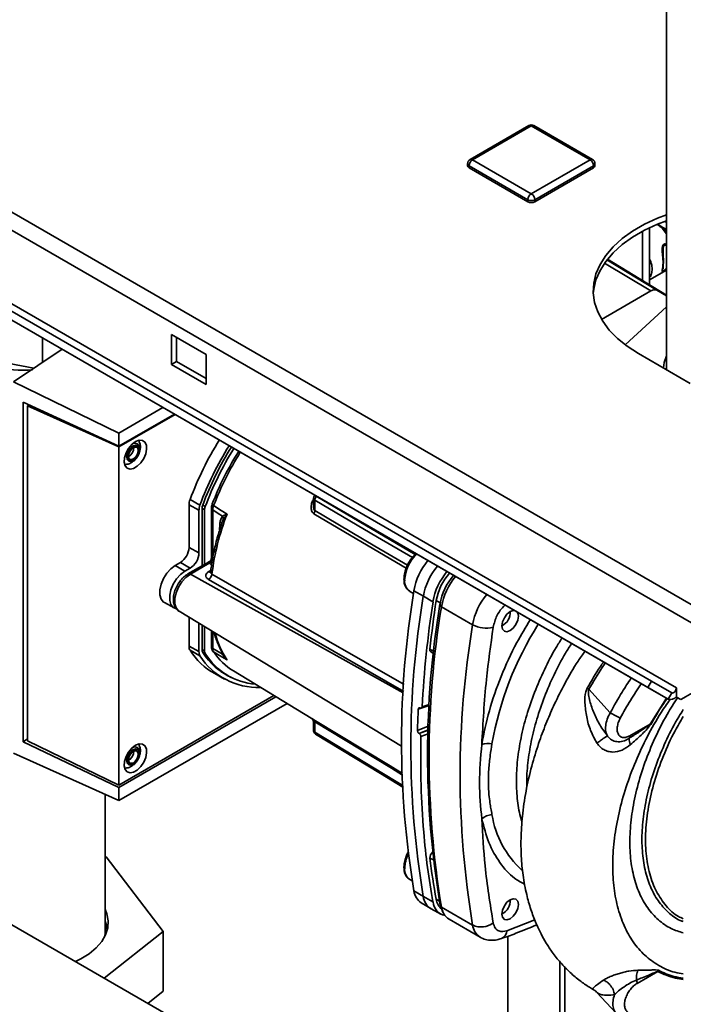
# Paper-space layout 'Blatt3' of a CAD drawing. Units: millimetres. Extents: x 0 to 4200, y 0 to 2970.
# Drawn here: x 3605 to 3740, y 1216 to 1417 of the extents above; entities that cross this region are included whole.
import ezdxf

# ---------------------------------------------------------------- set-up
doc = ezdxf.new("R2010")
doc.units = ezdxf.units.MM

psp = doc.layouts.new('Blatt3')

# ---------------------------------------------------------------- linework, layer by layer
at = {"color": 7, "linetype": 'Continuous', "lineweight": 35, "ltscale": 10}
for p, q in [((3371.06, 1511.81), (3756.72, 1289.18)), ((3369.94, 1508.71), (3754.59, 1286.65)), ((3737.04, 1449.23), (3737.04, 1345.61)), ((3733.98, 1281.95), (3528.92, 1400.33)), ((3733.23, 1280.65), (3528.17, 1399.03)), ((3739.04, 1280.6), (3533.98, 1398.98)), ((3737.33, 1278.29), (3532.27, 1396.67)), ((3708.88, 1395.51), (3696.86, 1388.57)), ((3709.38, 1395.46), (3697.36, 1388.52)), ((3721.4, 1388.52), (3709.38, 1395.46)), ((3721.9, 1388.57), (3709.88, 1395.51)), ((3697.36, 1388.52), (3709.38, 1381.58)), ((3709.38, 1381.58), (3721.4, 1388.52)), ((3696.36, 1387.7), (3696.36, 1387.29)), ((3708.67, 1380.35), (3696.65, 1387.29)), ((3696.65, 1387.29), (3696.65, 1386.88)), ((3708.67, 1379.94), (3696.65, 1386.88)), ((3722.11, 1387.29), (3710.09, 1380.35)), ((3722.11, 1386.88), (3710.09, 1379.94)), ((3722.11, 1387.29), (3722.11, 1386.88)), ((3722.4, 1387.29), (3722.4, 1387.7)), ((3708.67, 1380.35), (3708.67, 1379.94)), ((3710.09, 1380.35), (3710.09, 1379.94)), ((3733.56, 1362.97), (3733.56, 1374.63)), ((3736.29, 1374.68), (3735.3, 1375.31)), ((3736.86, 1374.16), (3736.15, 1374.56)), ((3736.55, 1374.52), (3736.27, 1374.68)), ((3736.56, 1374.53), (3736.29, 1374.68)), ((3732.09, 1373.89), (3732.09, 1363.86)), ((3724.94, 1368.2), (3737.04, 1360.86)), ((3733.56, 1363.98), (3737.04, 1365.99)), ((3723.74, 1355.9), (3733.85, 1361.73)), ((3735.03, 1361.85), (3737.04, 1360.69)), ((3737.04, 1358.45), (3728.56, 1350.72)), ((3609.43, 1347.07), (3609.43, 1352.12)), ((3642.88, 1348.74), (3635.81, 1352.82)), ((3635.81, 1352.82), (3635.81, 1346.69)), ((3636.87, 1347.31), (3636.87, 1352.21)), ((3590.78, 1349.11), (3607.69, 1345.91)), ((3603.54, 1343.14), (3613.48, 1349.78)), ((3642.88, 1342.61), (3642.88, 1348.74)), ((3731.27, 1348.94), (3741.87, 1342.82)), ((3635.81, 1346.69), (3636.87, 1347.31)), ((3635.81, 1346.69), (3642.88, 1342.61)), ((3642.88, 1343.84), (3636.87, 1347.31)), ((3736.89, 1345.69), (3737.04, 1346.03)), ((3603.54, 1343.14), (3625.06, 1332.68)), ((3605.48, 1269.59), (3605.48, 1338.96)), ((3605.48, 1338.96), (3625.06, 1329.99)), ((3606.41, 1338.21), (3606.73, 1338.39)), ((3625.06, 1329.83), (3606.41, 1338.21)), ((3606.41, 1338.21), (3606.41, 1269.81)), ((3606.68, 1338.41), (3606.68, 1338.36)), ((3606.69, 1338.37), (3606.69, 1338.41)), ((3625.06, 1332.68), (3634.08, 1337.89)), ((3625.06, 1329.99), (3636.41, 1336.54)), ((3636.55, 1336.46), (3625.06, 1329.83)), ((3625.06, 1329.99), (3625.06, 1332.68)), ((3625.06, 1260.75), (3625.06, 1329.83)), ((3627.11, 1327.91), (3627.04, 1327.87)), ((3639.41, 1309.29), (3639.41, 1318.01)), ((3641.43, 1316.89), (3639.41, 1318.01)), ((3639.63, 1319.11), (3641.64, 1317.97)), ((3664.85, 1319.34), (3664.85, 1317.73)), ((3665.13, 1316.84), (3665.13, 1318.93)), ((3641.43, 1316.89), (3641.43, 1308.17)), ((3642.06, 1317.26), (3642.06, 1305.54)), ((3642.59, 1316.99), (3642.59, 1305.84)), ((3643.97, 1317.35), (3643.97, 1307.19)), ((3644.24, 1307.3), (3644.24, 1316.95)), ((3647.12, 1316.02), (3646.41, 1315.02)), ((3639.41, 1309.29), (3641.43, 1308.17)), ((3637.64, 1306.23), (3636.58, 1305.62)), ((3637.64, 1306.23), (3639.62, 1305.04)), ((3643.5, 1306.37), (3639.19, 1303.88)), ((3639.68, 1303.84), (3643.55, 1306.07)), ((3638.56, 1304.43), (3636.58, 1305.62)), ((3638.56, 1304.43), (3639.62, 1305.04)), ((3684.53, 1300.33), (3685.31, 1299.88)), ((3687.31, 1299.32), (3685.39, 1300.46)), ((3634.36, 1298.03), (3636.37, 1296.93)), ((3689.28, 1298.21), (3687.31, 1299.32)), ((3691.02, 1297.18), (3690.71, 1297.73)), ((3637.4, 1296.26), (3682.86, 1268.7)), ((3691.02, 1297.18), (3697.38, 1293.51)), ((3705.06, 1295.89), (3705.06, 1296.2)), ((3639.41, 1289.13), (3639.41, 1295.03)), ((3641.43, 1293.81), (3641.43, 1288.01)), ((3642.06, 1293.43), (3642.06, 1288.38)), ((3642.59, 1293.11), (3642.59, 1288.11)), ((3643.97, 1292.27), (3643.97, 1289.04)), ((3703.37, 1293.28), (3703.64, 1293.44)), ((3639.41, 1289.13), (3641.43, 1288.01)), ((3641.64, 1287.18), (3639.63, 1288.28)), ((3688.86, 1287.94), (3689.4, 1287.64)), ((3646.41, 1287.45), (3647.12, 1286.39)), ((3754.59, 1286.65), (3739.96, 1278.2)), ((3645.92, 1283.94), (3647.39, 1283.09)), ((3648.48, 1284.07), (3664.38, 1274.43)), ((3644.66, 1283.51), (3646.66, 1282.41)), ((3733.23, 1280.65), (3733.98, 1281.95)), ((3738.08, 1279.59), (3733.98, 1281.95)), ((3725.52, 1275.52), (3721.17, 1280.34)), ((3737.33, 1278.29), (3733.23, 1280.65)), ((3738.08, 1279.59), (3737.33, 1278.29)), ((3739.04, 1278.84), (3739.04, 1280.6)), ((3625.06, 1260.75), (3656.76, 1279.05)), ((3657.17, 1278.8), (3625.06, 1260.26)), ((3739.04, 1278.73), (3739.04, 1278.84)), ((3739.04, 1278.73), (3739.96, 1278.2)), ((3739.96, 1278.2), (3741.02, 1278.81)), ((3659.45, 1277.42), (3625.06, 1257.56)), ((3686.64, 1276.51), (3686.68, 1276.49)), ((3686.88, 1276.46), (3688.52, 1276.97)), ((3664.85, 1273.57), (3664.85, 1271.96)), ((3665.13, 1273.65), (3665.13, 1271.56)), ((3729.51, 1270.81), (3733.67, 1273.21)), ((3625.06, 1260.26), (3605.48, 1269.59)), ((3606.41, 1269.81), (3625.06, 1260.75)), ((3686.48, 1271.26), (3686.44, 1271.29)), ((3603.54, 1267.23), (3625.06, 1257.56)), ((3627.11, 1265.85), (3627.04, 1265.81)), ((3725.89, 1161.36), (3552.19, 1261.63)), ((3625.06, 1257.56), (3625.06, 1260.26)), ((3622.25, 1230.52), (3622.25, 1258.82)), ((3622.44, 1246.09), (3622.25, 1246.1)), ((3634.1, 1230.85), (3622.44, 1246.09)), ((3684.53, 1241.44), (3685.03, 1241.15)), ((3685.39, 1239.11), (3687.31, 1237.96)), ((3687.31, 1237.96), (3689.28, 1236.87)), ((3686.89, 1236.67), (3688.81, 1235.51)), ((3688.91, 1235.45), (3690.88, 1234.37)), ((3690.71, 1236.55), (3691.02, 1235.82)), ((3690.96, 1235.68), (3691.29, 1234.88)), ((3697.38, 1232.15), (3691.02, 1235.82)), ((3705.06, 1237), (3705.06, 1237.31)), ((3692.57, 1233.33), (3698.94, 1229.66)), ((3703.37, 1234.39), (3703.64, 1234.55)), ((3622.03, 1221.32), (3634.1, 1230.85)), ((3622.21, 1229.83), (3622.25, 1230.52)), ((3634.1, 1230.85), (3634.1, 1218.6)), ((3704.57, 1173.67), (3704.57, 1229.84)), ((3715.18, 1224.69), (3715.18, 1167.54)), ((3716.24, 1223.57), (3716.24, 1166.93)), ((3731.02, 1220.23), (3735.24, 1222.67)), ((3634.1, 1218.6), (3630.99, 1216.14)), ((3722.71, 1218.44), (3722.77, 1218.4)), ((3722.76, 1218.39), (3726.64, 1214.22))]:
    psp.add_line(p, q, dxfattribs=at)
at = {"color": 1, "linetype": 'Continuous', "lineweight": 35, "ltscale": 10}
for p, q in [((3737.04, 1373.41), (3736.15, 1374.56)), ((3736.86, 1374.36), (3736.56, 1374.53)), ((3737.04, 1374.3), (3736.86, 1374.36)), ((3737.04, 1373.88), (3736.86, 1374.16)), ((3737.04, 1374.1), (3736.86, 1374.16)), ((3733.85, 1361.73), (3724.35, 1367.41)), ((3724.82, 1368.04), (3735.03, 1361.85)), ((3642.2, 1317.95), (3642.72, 1317.65)), ((3642.59, 1316.99), (3642.06, 1317.3)), ((3646.41, 1315.02), (3646.13, 1314.32)), ((3644.02, 1305.79), (3643.55, 1306.07)), ((3639.68, 1303.84), (3683.19, 1279.6)), ((3643.42, 1304.36), (3643.85, 1304.61)), ((3689.94, 1298.45), (3690.76, 1297.99)), ((3644.24, 1288.65), (3644.24, 1292.11)), ((3642.06, 1288.42), (3642.59, 1288.11)), ((3642.72, 1287.6), (3642.15, 1287.93)), ((3646.05, 1288.13), (3646.22, 1287.48)), ((3688.65, 1288.51), (3689.45, 1288.07)), ((3737.01, 1278.47), (3733.67, 1273.21)), ((3688.52, 1276.97), (3686.28, 1276.27)), ((3688.53, 1277.18), (3687.04, 1276.72)), ((3688.32, 1272.77), (3686.11, 1271.89)), ((3686.44, 1271.29), (3688.29, 1272.02)), ((3688.29, 1271.98), (3686.48, 1271.26)), ((3686.81, 1270.65), (3688.27, 1271.23)), ((3688.65, 1245.84), (3689.36, 1245.44)), ((3689.94, 1237.4), (3690.63, 1237.02)), ((3710.09, 1233.21), (3704.39, 1230.97))]:
    psp.add_line(p, q, dxfattribs=at)
at = {"color": 7, "linetype": 'Continuous', "lineweight": 35, "ltscale": 10, "flags": 128}
for points in [[(3737.04, 1377.29), (3735.16, 1376.57), (3732.5, 1375.33), (3730.09, 1373.94), (3727.96, 1372.41), (3726.12, 1370.75), (3724.6, 1368.98), (3723.43, 1367.14), (3722.6, 1365.23), (3722.14, 1363.27), (3722.05, 1361.31), (3722.33, 1359.34), (3722.97, 1357.41), (3723.97, 1355.53), (3725.32, 1353.72), (3727, 1352.01), (3728.99, 1350.41), (3731.27, 1348.94)], [(3722.06, 1361.19), (3722.14, 1362.05), (3722.6, 1364), (3723.43, 1365.91), (3724.6, 1367.76), (3726.12, 1369.52), (3727.96, 1371.18), (3730.09, 1372.72), (3732.5, 1374.11), (3735.16, 1375.34), (3737.04, 1376.07)], [(3736.4, 1345.98), (3736.55, 1347.12), (3737.04, 1348.48)], [(3628.45, 1330.93), (3629.2, 1331.22), (3629.86, 1331.18), (3630.38, 1330.84), (3630.68, 1330.21), (3630.74, 1329.38), (3630.56, 1328.42), (3630.14, 1327.45), (3629.55, 1326.57), (3628.83, 1325.88), (3628.07, 1325.44), (3627.36, 1325.31), (3626.76, 1325.5), (3626.35, 1325.99), (3626.16, 1326.73), (3626.22, 1327.64), (3626.53, 1328.62), (3627.04, 1329.55), (3627.71, 1330.35), (3628.45, 1330.93)], [(3628.03, 1327.15), (3627.57, 1326.99), (3627.19, 1327.07), (3626.93, 1327.36), (3626.84, 1327.84), (3626.93, 1328.41), (3627.19, 1329), (3627.57, 1329.52), (3628.03, 1329.89), (3628.48, 1330.05), (3628.86, 1329.97), (3629.12, 1329.68), (3629.21, 1329.2), (3629.12, 1328.63), (3628.86, 1328.04), (3628.48, 1327.52), (3628.03, 1327.15)], [(3628.03, 1327.38), (3627.65, 1327.25), (3627.33, 1327.31), (3627.11, 1327.55), (3627.04, 1327.95), (3627.11, 1328.43), (3627.33, 1328.92), (3627.65, 1329.36), (3628.03, 1329.66), (3628.41, 1329.79), (3628.73, 1329.73), (3628.94, 1329.49), (3629.02, 1329.09), (3628.94, 1328.61), (3628.73, 1328.12), (3628.41, 1327.68), (3628.03, 1327.38)], [(3628.55, 1327.49), (3628.5, 1327.43), (3628, 1327.03)], [(3644.44, 1317.86), (3645.97, 1316.86), (3647.17, 1316.07)], [(3644.24, 1316.95), (3645.35, 1316.23), (3646.22, 1315.66)], [(3634.36, 1298.03), (3634.18, 1298.15), (3633.69, 1298.74), (3633.43, 1299.6), (3633.43, 1300.65), (3633.69, 1301.8), (3634.18, 1302.96), (3634.86, 1304.04), (3635.69, 1304.95), (3636.58, 1305.62)], [(3638.56, 1304.43), (3637.68, 1303.77), (3636.86, 1302.87), (3636.18, 1301.8), (3635.7, 1300.66), (3635.45, 1299.52), (3635.45, 1298.48), (3635.7, 1297.64), (3636.18, 1297.04), (3636.73, 1296.79)], [(3705.06, 1292.31), (3704.41, 1292.08), (3703.87, 1292.19), (3703.5, 1292.61), (3703.37, 1293.28), (3703.5, 1294.1), (3703.87, 1294.94), (3704.41, 1295.68), (3705.06, 1296.2), (3705.7, 1296.43), (3705.9, 1296.43)], [(3706.52, 1296.07), (3706.62, 1295.9), (3706.74, 1295.23), (3706.62, 1294.41), (3706.25, 1293.57), (3705.7, 1292.83), (3705.06, 1292.31)], [(3643.97, 1289.04), (3643.98, 1289), (3643.98, 1288.98)], [(3646.22, 1287.48), (3645.11, 1288.14), (3644.24, 1288.65)], [(3647.17, 1286.34), (3645.64, 1287.24), (3644.44, 1287.94)], [(3738.08, 1279.59), (3738.21, 1279.55), (3738.37, 1279.57), (3738.53, 1279.66), (3738.69, 1279.8), (3738.84, 1279.98), (3738.95, 1280.19), (3739.02, 1280.4), (3739.04, 1280.6)], [(3665.26, 1271.16), (3678.55, 1263.08), (3683.1, 1260.31)], [(3628.45, 1268.87), (3629.2, 1269.16), (3629.86, 1269.13), (3630.38, 1268.78), (3630.68, 1268.16), (3630.74, 1267.32), (3630.56, 1266.37), (3630.14, 1265.4), (3629.55, 1264.52), (3628.83, 1263.82), (3628.07, 1263.38), (3627.36, 1263.25), (3626.76, 1263.44), (3626.35, 1263.94), (3626.16, 1264.68), (3626.22, 1265.58), (3626.53, 1266.56), (3627.04, 1267.5), (3627.71, 1268.3), (3628.45, 1268.87)], [(3628.03, 1265.1), (3627.57, 1264.94), (3627.19, 1265.01), (3626.93, 1265.31), (3626.84, 1265.78), (3626.93, 1266.35), (3627.19, 1266.95), (3627.57, 1267.46), (3628.03, 1267.83), (3628.48, 1267.99), (3628.86, 1267.91), (3629.12, 1267.62), (3629.21, 1267.15), (3629.12, 1266.57), (3628.86, 1265.98), (3628.48, 1265.46), (3628.03, 1265.1)], [(3628.03, 1265.32), (3627.65, 1265.19), (3627.33, 1265.25), (3627.11, 1265.5), (3627.04, 1265.89), (3627.11, 1266.37), (3627.33, 1266.87), (3627.65, 1267.3), (3628.03, 1267.61), (3628.41, 1267.74), (3628.73, 1267.68), (3628.94, 1267.43), (3629.02, 1267.03), (3628.94, 1266.55), (3628.73, 1266.06), (3628.41, 1265.63), (3628.03, 1265.32)], [(3628.55, 1265.43), (3628.5, 1265.37), (3628, 1264.97)], [(3705.06, 1233.42), (3704.41, 1233.19), (3703.87, 1233.3), (3703.5, 1233.72), (3703.37, 1234.39), (3703.5, 1235.21), (3703.87, 1236.05), (3704.41, 1236.79), (3705.06, 1237.31), (3705.7, 1237.53), (3706.25, 1237.43), (3706.62, 1237.01), (3706.74, 1236.34), (3706.62, 1235.52), (3706.25, 1234.67), (3705.7, 1233.94), (3705.06, 1233.42)], [(3616.19, 1224.69), (3617.31, 1225.24), (3619.02, 1226.29), (3620.44, 1227.48), (3621.56, 1228.77), (3622.35, 1230.13), (3622.8, 1231.55), (3622.89, 1232.99), (3622.62, 1234.43), (3622.25, 1235.37)], [(3690.71, 1236.55), (3690.92, 1235.8), (3690.96, 1235.68)], [(3622.77, 1231.41), (3622.62, 1231.98), (3622.25, 1232.92)]]:
    psp.add_lwpolyline(points, dxfattribs=at)
at = {"color": 1, "linetype": 'Continuous', "lineweight": 35, "ltscale": 10, "flags": 128}
for points in [[(3628, 1327.03), (3627.5, 1326.85), (3627.07, 1326.93), (3626.79, 1327.26), (3626.69, 1327.78), (3626.79, 1328.42), (3627.07, 1329.07), (3627.5, 1329.64), (3628, 1330.05), (3628.5, 1330.22), (3628.92, 1330.14), (3629.21, 1329.81), (3629.31, 1329.29), (3629.21, 1328.66), (3628.92, 1328), (3628.55, 1327.49)], [(3685.06, 1307.22), (3677.91, 1311.42), (3665.13, 1318.93)], [(3665.42, 1319.76), (3681.83, 1310.11), (3685.64, 1307.87)], [(3683.81, 1305.04), (3677.18, 1308.95), (3664.93, 1316.17)], [(3684.06, 1305.67), (3677.42, 1309.59), (3665.13, 1316.84)], [(3637.4, 1296.26), (3637.27, 1296.34), (3636.78, 1296.94), (3636.52, 1297.8), (3636.52, 1298.85), (3636.78, 1300.01), (3637.27, 1301.17), (3637.96, 1302.26), (3638.78, 1303.17), (3639.68, 1303.84)], [(3644.08, 1303.87), (3667.42, 1290.45), (3683.4, 1281.27)], [(3683.32, 1279.83), (3661.72, 1292.23), (3643.38, 1302.77)], [(3664.93, 1274.1), (3680.53, 1264.65), (3683.05, 1263.12)], [(3665.13, 1273.65), (3680.78, 1264.17), (3683.06, 1262.79)], [(3665.13, 1271.56), (3681.4, 1261.66), (3683.09, 1260.64)], [(3628, 1264.97), (3627.5, 1264.79), (3627.07, 1264.88), (3626.79, 1265.2), (3626.69, 1265.72), (3626.79, 1266.36), (3627.07, 1267.01), (3627.5, 1267.59), (3628, 1267.99), (3628.5, 1268.16), (3628.92, 1268.08), (3629.21, 1267.76), (3629.31, 1267.23), (3629.21, 1266.6), (3628.92, 1265.95), (3628.55, 1265.43)], [(3622.25, 1232.5), (3622.48, 1231.88), (3622.68, 1231.03)]]:
    psp.add_lwpolyline(points, dxfattribs=at)
at = {"color": 7, "linetype": 'Continuous', "lineweight": 35, "ltscale": 100}
for centre, radius, start, end in [((3709.38, 1394.64), 1, 60.0027, 119.9973), ((3697.36, 1387.7), 1, 119.9973, 180), ((3698.19, 1387.22), 1.54, 122.6055, 177.3945), ((3720.57, 1387.22), 1.54, 2.6055, 57.3945), ((3721.4, 1387.7), 1, 0, 60.0027), ((3696.86, 1387.34), 0.503, 185.6948, 245.6253), ((3721.9, 1387.34), 0.503, 294.3747, 354.3052), ((3710.21, 1380.28), 1.54, 122.6055, 177.3945), ((3709.38, 1381.72), 1.54, 242.6097, 297.3903), ((3708.55, 1380.28), 1.54, 2.6055, 57.3945), ((3709.38, 1381.31), 1.54, 242.6097, 297.3903), ((3735.92, 1371), 0.681, 1.4496, 25.7314), ((3736.32, 1365.96), 0.282, 319.4195, 3.5024), ((3734.54, 1360.77), 1.18, 65.686, 125.6182), ((3702.6, 1295.65), 67.2, 148.0222, 159.5659), ((3704.54, 1294.53), 67.13, 148.0201, 159.5655), ((3626.02, 1329.68), 2.08, 301.631, 0.6605), ((3703.68, 1295.03), 65.61, 147.9763, 159.5636), ((3704.13, 1294.77), 65.53, 147.9737, 159.5636), ((3702.41, 1295.78), 62.41, 147.8795, 158.9531), ((3644.06, 1317.22), 1.99, 158.9042, 178.9737), ((3644.18, 1318.14), 0.056, 114.497, 204.5796), ((3644.52, 1316.96), 1.93, 158.9042, 178.9737), ((3695.67, 1297.32), 52, 158.8645, 172.7673), ((3645.69, 1315.52), 1.52, 19.1558, 20.4454), ((3663.73, 1316.88), 1.4, 329.4927, 358.4668), ((3635.57, 1309.46), 3.84, 302.6055, 357.3945), ((3637.51, 1308.34), 3.92, 302.6055, 357.3945), ((3642.79, 1307.32), 1.45, 300.8722, 359.1278), ((3642.8, 1307.34), 1.47, 300.7215, 358.139), ((3698.11, 1298.28), 12.91, 139.7696, 170.259), ((3642.57, 1304.05), 1.52, 302.1307, 353.0051), ((3700.1, 1297.13), 12.98, 139.8306, 170.2591), ((3702, 1296.03), 12.91, 139.7696, 170.259), ((3701.26, 1296.47), 11.48, 138.5408, 170.0995), ((3702.59, 1295.69), 12.05, 139.0429, 170.2594), ((3703.81, 1294.98), 12.98, 139.8306, 170.2591), ((3868.84, 1269.79), 185.99, 170.5076, 189.4924), ((3870.79, 1268.64), 186.04, 170.5076, 189.4924), ((3910.54, 1264.3), 223.84, 171.2856, 176.8192), ((3873.67, 1267.14), 185.5, 170.5076, 189.4924), ((3919.9, 1263.44), 232.61, 171.3435, 173.8117), ((3875.83, 1266.5), 187.34, 170.5741, 189.4259), ((3702.28, 1295.86), 2.77, 293.1835, 6.8219), ((3880.87, 1262.83), 186.04, 170.5076, 189.4924), ((3700.08, 1298.45), 5.63, 241.3457, 285.4977), ((3651.44, 1295.71), 13.96, 212.1603, 240.9102), ((3643.03, 1288.34), 0.971, 177.893, 210.4457), ((3653.64, 1295.03), 13.51, 212.0802, 245.7905), ((3643.53, 1288.08), 0.94, 177.893, 210.4457), ((3644.76, 1288.48), 0.631, 208.086, 239.1955), ((3655.35, 1295.27), 13.14, 213.9205, 238.5032), ((3689.18, 1288.38), 0.55, 166.2791, 233.4912), ((3653.45, 1294.7), 14.01, 212.5019, 272.345), ((3654.12, 1294.76), 13.46, 212.1481, 265.0341), ((3662.35, 1179.38), 116.84, 59.7744, 59.9779), ((3737.8, 1279.74), 1.53, 251.8017, 324.2095), ((3886.66, 1266.23), 200.63, 177.1304, 178.3813), ((3664.62, 1273.7), 0.509, 354.534, 51.9548), ((3740, 1300.07), 28.51, 239.4739, 244.1509), ((3704.93, 1220.53), 60.01, 61.2383, 61.3875), ((3728.59, 1270.77), 0.922, 327.8374, 2.3271), ((3731.69, 1270.2), 2.32, 178.105, 210.4586), ((3626.02, 1267.62), 2.08, 301.631, 0.6605), ((3700.6, 1264.32), 4.91, 81.3391, 105.9664), ((3701.75, 1250.68), 4.06, 95.8732, 128.131), ((3690.17, 1245.89), 1.52, 130.7485, 181.955), ((3831.61, 1263.44), 144.04, 187.019, 190.4166), ((3688.84, 1239.54), 3.47, 187.0924, 235.8983), ((3690.63, 1238.32), 3.35, 186.0738, 239.0234), ((3693.03, 1237.79), 3.12, 187.3524, 231.4483), ((3692.42, 1237.15), 3.15, 185.0705, 257.6092), ((3694.42, 1236.22), 3.43, 186.6635, 237.3691), ((3702.28, 1236.97), 2.77, 293.1835, 6.8219), ((3699.13, 1235.74), 3.99, 244.0229, 307.9459), ((3734.99, 1221.31), 4.13, 157.2311, 185.7284), ((3738.44, 1220.88), 3.66, 146.6628, 150.6944), ((3729.08, 1220.2), 1.93, 1.0449, 21.3067)]:
    psp.add_arc(centre, radius, start, end, dxfattribs=at)
at = {"color": 1, "linetype": 'Continuous', "lineweight": 35, "ltscale": 100}
for centre, radius, start, end in [((3709.09, 1395.05), 0.503, 54.3824, 114.3071), ((3709.67, 1395.05), 0.503, 65.6929, 125.6176), ((3697.07, 1388.11), 0.503, 54.3824, 114.3071), ((3721.69, 1388.11), 0.503, 65.6929, 125.6176), ((3696.86, 1387.75), 0.503, 185.6948, 245.6253), ((3721.9, 1387.75), 0.503, 294.3747, 354.3052), ((3605.08, 1371.64), 26.13, 240.9032, 275.1295), ((3703.58, 1295.1), 63.37, 147.9115, 158.9532), ((3644.72, 1318.5), 0.7, 213.0795, 246.2732), ((3691.25, 1302.25), 7.77, 132.9501, 177.2547), ((3639.4, 1303.43), 0.495, 55.3971, 114.6251), ((3643.71, 1304.8), 0.527, 236.378, 283.7864), ((3685.97, 1302.37), 2.49, 174.0671, 234.6207), ((3710.18, 1291.31), 12.98, 139.8306, 170.2591), ((3662.65, 1296.53), 18.54, 194.7406, 213.351), ((3768.27, 1257.29), 67.98, 147.7138, 169.9333), ((3644.49, 1289.11), 0.529, 194.521, 241.9477), ((3646.31, 1287.19), 0.31, 73.0394, 107.0976), ((3720.67, 1257.8), 19.58, 189.0682, 227.7037), ((3690.54, 1243.51), 7.05, 153.7143, 178.1685), ((3685.97, 1243.47), 2.49, 174.0671, 234.6207), ((3700.84, 1232.58), 3.49, 187.079, 236.1363), ((3702.53, 1231.07), 1.86, 293.4941, 356.7514)]:
    psp.add_arc(centre, radius, start, end, dxfattribs=at)
at = {"color": 1, "linetype": 'Continuous', "lineweight": 35, "ltscale": 10}
for points, knots in [([(3736.15, 1374.56), (3735.84, 1374.79), (3735.5, 1375.04), (3735.19, 1375.24), (3735.16, 1375.26)], [0, 0, 0, 0, 0.904343, 1, 1, 1, 1]), ([(3736.8, 1375.86), (3736.81, 1375.85), (3736.91, 1375.78), (3736.98, 1375.68), (3737.04, 1375.59)], [0, 0, 0, 0, 0.1030306, 1, 1, 1, 1]), ([(3736.33, 1369.97), (3736.32, 1370.12), (3736.31, 1370.39), (3736.38, 1370.73), (3736.49, 1370.93), (3736.57, 1370.99), (3736.6, 1371.02)], [0, 0, 0, 0, 0.382794, 0.711114, 0.861607, 1, 1, 1, 1]), ([(3736.54, 1371.29), (3736.6, 1371.32), (3736.72, 1371.37), (3736.9, 1371.38), (3737, 1371.32), (3737.04, 1371.3)], [0, 0, 0, 0, 0.371209, 0.757691, 1, 1, 1, 1]), ([(3736.6, 1371.02), (3736.64, 1371.03), (3736.73, 1371.07), (3736.89, 1371.04), (3736.98, 1370.96), (3737.04, 1370.91)], [0, 0, 0, 0, 0.2625668, 0.549618, 1, 1, 1, 1]), ([(3733.56, 1368.16), (3733.59, 1368.12), (3733.79, 1367.83), (3733.99, 1367.15), (3734.11, 1366.18), (3733.98, 1365.28), (3733.76, 1364.72), (3733.58, 1364.48), (3733.56, 1364.46)], [0, 0, 0, 0, 0.034599, 0.252403, 0.499372, 0.768778, 0.977666, 1, 1, 1, 1]), ([(3737.04, 1366.13), (3737, 1366.09), (3736.9, 1366.01), (3736.72, 1365.89), (3736.6, 1365.82), (3736.54, 1365.78)], [0, 0, 0, 0, 0.245139, 0.627375, 1, 1, 1, 1]), ([(3737.04, 1366.37), (3736.98, 1366.31), (3736.89, 1366.2), (3736.73, 1366.06), (3736.64, 1366.01), (3736.6, 1365.98)], [0, 0, 0, 0, 0.45047, 0.737631, 1, 1, 1, 1]), ([(3736.6, 1365.98), (3736.57, 1365.96), (3736.49, 1365.92), (3736.38, 1365.91), (3736.35, 1365.96), (3736.33, 1366)], [0, 0, 0, 0, 0.223629, 0.468093, 1, 1, 1, 1]), ([(3664.93, 1316.17), (3664.83, 1316.25), (3664.63, 1316.4), (3664.46, 1316.76), (3664.36, 1317.17), (3664.35, 1317.75), (3664.48, 1318.43), (3664.73, 1318.92), (3664.85, 1319.13)], [0, 0, 0, 0, 0.130075, 0.266286, 0.393538, 0.530147, 0.79128, 1, 1, 1, 1]), ([(3665.13, 1318.93), (3665.09, 1318.95), (3665.01, 1319), (3664.91, 1319.08), (3664.85, 1319.17), (3664.85, 1319.23), (3664.85, 1319.26)], [0, 0, 0, 0, 0.205257, 0.482135, 0.758777, 1, 1, 1, 1]), ([(3644.24, 1316.95), (3644.19, 1316.99), (3644.07, 1317.07), (3643.99, 1317.22), (3643.96, 1317.35), (3643.99, 1317.41), (3643.99, 1317.43)], [0, 0, 0, 0, 0.30161, 0.60322, 0.90483, 1, 1, 1, 1]), ([(3665.13, 1316.84), (3665.1, 1316.86), (3665.05, 1316.9), (3664.96, 1317.03), (3664.86, 1317.3), (3664.86, 1317.56), (3664.86, 1317.73)], [0, 0, 0, 0, 0.115544, 0.237996, 0.504356, 1, 1, 1, 1]), ([(3643.54, 1306.08), (3643.51, 1306.1), (3643.44, 1306.14), (3643.38, 1306.22), (3643.38, 1306.3), (3643.47, 1306.33), (3643.51, 1306.34)], [0, 0, 0, 0, 0.152653, 0.322408, 0.702096, 1, 1, 1, 1]), ([(3644, 1307.19), (3643.99, 1307.23), (3643.97, 1307.32), (3644.04, 1307.36), (3644.14, 1307.35), (3644.21, 1307.32), (3644.24, 1307.3)], [0, 0, 0, 0, 0.298054, 0.677669, 0.847363, 1, 1, 1, 1]), ([(3643.8, 1304.29), (3643.81, 1304.25), (3643.81, 1304.17), (3643.87, 1304.05), (3643.95, 1303.95), (3644.04, 1303.89), (3644.08, 1303.87)], [0, 0, 0, 0, 0.256549, 0.508269, 0.755841, 1, 1, 1, 1]), ([(3704.02, 1297.51), (3703.78, 1297.28), (3703.14, 1296.68), (3702.13, 1295.11), (3701.79, 1293.8), (3701.59, 1293.02)], [0, 0, 0, 0, 0.2037979, 0.5262808, 1, 1, 1, 1]), ([(3709.17, 1294.54), (3708.23, 1292.99), (3705.95, 1289.25), (3703.11, 1282.95), (3700.62, 1275.91), (3699.71, 1271.33), (3699.25, 1269.04)], [0, 0, 0, 0, 0.191275, 0.460852, 0.730425, 1, 1, 1, 1]), ([(3715.67, 1290.79), (3715.25, 1290.15), (3713.91, 1288.07), (3712, 1284.33), (3709.97, 1279.69), (3708.37, 1275), (3707.2, 1270.36), (3706.49, 1265.84), (3706.25, 1261.52), (3706.52, 1257.5), (3706.95, 1254.71), (3707.43, 1253.42), (3707.5, 1253.21)], [0, 0, 0, 0, 0.052179, 0.16786, 0.28354, 0.399221, 0.514901, 0.630582, 0.746262, 0.861943, 0.977623, 1, 1, 1, 1]), ([(3717.6, 1289.67), (3717.19, 1289.03), (3715.87, 1286.98), (3713.99, 1283.31), (3712.01, 1278.78), (3710.45, 1274.2), (3709.3, 1269.65), (3708.64, 1265.26), (3708.38, 1262.15), (3708.48, 1260.62), (3708.49, 1260.4)], [0, 0, 0, 0, 0.069606, 0.220453, 0.371299, 0.522145, 0.672992, 0.823838, 0.974684, 1, 1, 1, 1]), ([(3724.14, 1285.9), (3723.92, 1285.59), (3722.73, 1283.87), (3721.68, 1282.05), (3720.81, 1280.55)], [0, 0, 0, 0, 0.181608, 1, 1, 1, 1]), ([(3721.17, 1280.34), (3722.04, 1281.84), (3723.09, 1283.67), (3724.28, 1285.38), (3724.5, 1285.69)], [0, 0, 0, 0, 0.8194187, 1, 1, 1, 1]), ([(3725.52, 1275.52), (3726.31, 1276.94), (3727.65, 1279.37), (3729.18, 1281.68), (3729.81, 1282.63)], [0, 0, 0, 0, 0.587756, 1, 1, 1, 1]), ([(3731.83, 1281.46), (3731.09, 1280.33), (3729.57, 1278.05), (3728.24, 1275.64), (3727.57, 1274.42)], [0, 0, 0, 0, 0.492659, 1, 1, 1, 1]), ([(3737.74, 1278.21), (3737.12, 1277.34), (3735.42, 1274.94), (3733.05, 1270.68), (3730.64, 1265.57), (3728.69, 1260.33), (3727.23, 1255.06), (3726.31, 1249.87), (3725.94, 1244.87), (3726.14, 1240.16), (3726.93, 1235.84), (3728.27, 1231.95), (3730.14, 1228.6), (3732.52, 1225.86), (3735.4, 1223.8), (3738.07, 1222.54), (3739.88, 1222.27), (3740.46, 1222.19)], [0, 0, 0, 0, 0.039002, 0.107225, 0.175576, 0.244542, 0.314466, 0.385249, 0.456039, 0.526958, 0.598652, 0.671403, 0.744034, 0.816688, 0.890344, 0.965115, 1, 1, 1, 1]), ([(3739.28, 1278.59), (3738.55, 1277.46), (3736.84, 1274.8), (3734.59, 1270.33), (3732.53, 1265.34), (3730.97, 1260.33), (3729.95, 1255.41), (3729.47, 1250.68), (3729.55, 1246.24), (3730.19, 1242.18), (3731.38, 1238.6), (3733.09, 1235.55), (3735.29, 1233.12), (3737.74, 1231.38), (3739.61, 1230.8), (3740.46, 1230.54)], [0, 0, 0, 0, 0.058501, 0.138115, 0.217727, 0.297339, 0.376953, 0.456563, 0.536178, 0.615791, 0.695404, 0.775017, 0.854632, 0.934249, 1, 1, 1, 1]), ([(3733.81, 1273.13), (3734.65, 1274.59), (3735.73, 1276.44), (3736.97, 1278.15), (3737.24, 1278.52)], [0, 0, 0, 0, 0.784891, 1, 1, 1, 1]), ([(3740.46, 1232.85), (3740.25, 1232.92), (3739.08, 1233.33), (3737.31, 1234.72), (3735.23, 1237.02), (3733.65, 1239.95), (3732.56, 1243.38), (3731.99, 1247.25), (3731.96, 1251.49), (3732.47, 1255.99), (3733.5, 1260.67), (3735.02, 1265.43), (3737.05, 1270.14), (3738.88, 1273.76), (3740.14, 1275.68), (3740.46, 1276.16)], [0, 0, 0, 0, 0.019033, 0.105593, 0.192148, 0.278697, 0.365261, 0.451803, 0.538366, 0.624909, 0.711469, 0.79802, 0.884573, 0.971127, 1, 1, 1, 1]), ([(3664.38, 1274.43), (3664.38, 1274.43), (3664.38, 1274.43), (3664.46, 1274.38), (3664.63, 1274.28), (3664.83, 1274.16), (3664.93, 1274.1)], [0, 0, 0, 0, 0.032297, 0.34571, 0.680203, 1, 1, 1, 1]), ([(3664.86, 1273.56), (3664.86, 1273.62), (3664.86, 1273.71), (3664.96, 1273.72), (3665.05, 1273.7), (3665.1, 1273.67), (3665.13, 1273.65)], [0, 0, 0, 0, 0.503367, 0.765758, 0.886419, 1, 1, 1, 1]), ([(3740.46, 1233.43), (3740.12, 1233.58), (3738.77, 1234.15), (3736.88, 1235.99), (3734.87, 1238.89), (3733.5, 1242.51), (3732.75, 1246.69), (3732.66, 1251.33), (3733.24, 1256.3), (3734.45, 1261.48), (3736.3, 1266.71), (3738.31, 1271.2), (3739.88, 1273.79), (3740.46, 1274.75)], [0, 0, 0, 0, 0.033022, 0.1338856, 0.2347493, 0.335613, 0.4364767, 0.5373403, 0.638204, 0.7390677, 0.8399313, 0.940795, 1, 1, 1, 1]), ([(3665.13, 1271.56), (3665.09, 1271.59), (3665, 1271.66), (3664.9, 1271.8), (3664.85, 1271.93), (3664.85, 1272.02), (3664.85, 1272.05)], [0, 0, 0, 0, 0.231196, 0.537232, 0.82288, 1, 1, 1, 1]), ([(3665.13, 1271.56), (3665.13, 1271.5), (3665.14, 1271.38), (3665.19, 1271.24), (3665.24, 1271.19), (3665.26, 1271.17)], [0, 0, 0, 0, 0.373675, 0.746325, 1, 1, 1, 1]), ([(3699.25, 1253.87), (3699.68, 1252.19), (3700.55, 1248.82), (3702.87, 1244.79), (3705.36, 1241.92), (3707.32, 1240.85), (3708.04, 1240.46)], [0, 0, 0, 0, 0.2793096, 0.5586175, 0.8379283, 1, 1, 1, 1]), ([(3735.24, 1222.67), (3736.41, 1222.12), (3738.04, 1221.34), (3739.92, 1221.1), (3740.46, 1221.03)], [0, 0, 0, 0, 0.7159634, 1, 1, 1, 1]), ([(3740.46, 1221.29), (3739.79, 1221.38), (3737.97, 1221.64), (3736.38, 1222.41), (3735.38, 1222.89)], [0, 0, 0, 0, 0.3642924, 1, 1, 1, 1]), ([(3724.11, 1220.88), (3723.68, 1220.57), (3722.81, 1219.94), (3722.13, 1219.4), (3721.89, 1219.14), (3721.91, 1219.04), (3722.05, 1218.97), (3722.08, 1218.95)], [0, 0, 0, 0, 0.266322, 0.539098, 0.817261, 0.95955, 1, 1, 1, 1]), ([(3722.77, 1218.4), (3722.87, 1218.31), (3723.1, 1218.13), (3723.83, 1217.87), (3724.84, 1217.72), (3725.89, 1217.86), (3726.4, 1217.93)], [0, 0, 0, 0, 0.185427, 0.412026, 0.711184, 1, 1, 1, 1]), ([(3726.74, 1214.19), (3726.64, 1214.28), (3726.31, 1214.57), (3726.07, 1215.42), (3726.02, 1216.6), (3726.27, 1217.49), (3726.4, 1217.93)], [0, 0, 0, 0, 0.12604, 0.41713, 0.708826, 1, 1, 1, 1])]:
    psp.add_open_spline(points, degree=3, knots=knots, dxfattribs=at)
at = {"color": 7, "linetype": 'Continuous', "lineweight": 35, "ltscale": 10}
for points, knots in [([(3736.15, 1374.56), (3736.17, 1374.58), (3736.21, 1374.63), (3736.27, 1374.68), (3736.28, 1374.68), (3736.29, 1374.68)], [0, 0, 0, 0, 0.277084, 0.5622716, 1, 1, 1, 1]), ([(3736.86, 1374.16), (3736.86, 1374.18), (3736.87, 1374.23), (3736.87, 1374.29), (3736.87, 1374.33), (3736.87, 1374.35), (3736.86, 1374.36)], [0, 0, 0, 0, 0.247775, 0.499994, 0.752217, 1, 1, 1, 1]), ([(3736.54, 1365.78), (3736.48, 1365.75), (3736.37, 1365.69), (3736.22, 1365.63), (3736.13, 1365.65), (3736.12, 1365.79), (3736.17, 1366.08), (3736.27, 1366.64), (3736.33, 1367.52), (3736.27, 1368.52), (3736.16, 1369.39), (3736.12, 1370.04), (3736.13, 1370.53), (3736.22, 1370.93), (3736.38, 1371.18), (3736.48, 1371.26), (3736.54, 1371.29)], [0, 0, 0, 0, 0.028526, 0.058221, 0.117838, 0.176297, 0.240011, 0.361864, 0.499955, 0.650644, 0.767475, 0.823881, 0.883603, 0.943842, 0.97212, 1, 1, 1, 1]), ([(3736.33, 1366.22), (3736.33, 1366.29), (3736.32, 1366.66), (3736.48, 1367.83), (3736.32, 1369.05), (3736.33, 1369.83), (3736.33, 1369.97)], [0, 0, 0, 0, 0.09205, 0.500173, 0.908304, 1, 1, 1, 1]), ([(3626.62, 1326.3), (3626.66, 1326.3), (3626.97, 1326.32), (3627.52, 1326.56), (3628.21, 1327.01), (3628.81, 1327.69), (3629.27, 1328.55), (3629.47, 1329.49), (3629.46, 1330.28), (3629.29, 1330.7), (3629.24, 1330.84)], [0, 0, 0, 0, 0.022544, 0.156046, 0.292638, 0.441313, 0.609841, 0.772636, 0.923085, 1, 1, 1, 1]), ([(3628.88, 1327.96), (3628.98, 1328.12), (3629.21, 1328.51), (3629.36, 1329.2), (3629.31, 1329.84), (3629.04, 1330.32), (3628.63, 1330.58), (3628.23, 1330.65), (3628, 1330.56), (3627.92, 1330.54)], [0, 0, 0, 0, 0.128645, 0.311924, 0.503004, 0.652116, 0.788679, 0.928518, 1, 1, 1, 1]), ([(3629.07, 1331.14), (3629.13, 1331.1), (3629.22, 1331.03), (3629.24, 1330.89), (3629.24, 1330.84)], [0, 0, 0, 0, 0.676468, 1, 1, 1, 1]), ([(3626.62, 1326.3), (3626.58, 1326.29), (3626.42, 1326.22), (3626.3, 1326.28), (3626.21, 1326.32)], [0, 0, 0, 0, 0.257302, 1, 1, 1, 1]), ([(3665.1, 1320), (3665.06, 1319.95), (3665, 1319.86), (3664.94, 1319.69), (3664.9, 1319.55), (3664.86, 1319.41), (3664.85, 1319.32), (3664.85, 1319.26)], [0, 0, 0, 0, 0.2701162, 0.5148473, 0.6322584, 0.7507027, 1, 1, 1, 1]), ([(3644.13, 1318.11), (3644.09, 1317.97), (3644, 1317.69), (3643.99, 1317.42), (3643.98, 1317.28)], [0, 0, 0, 0, 0.4965961, 1, 1, 1, 1]), ([(3644.24, 1316.95), (3644.25, 1317.09), (3644.27, 1317.38), (3644.38, 1317.7), (3644.44, 1317.86)], [0, 0, 0, 0, 0.50004, 1, 1, 1, 1]), ([(3665.13, 1318.93), (3665.13, 1319), (3665.14, 1319.13), (3665.2, 1319.34), (3665.29, 1319.56), (3665.37, 1319.69), (3665.42, 1319.76)], [0, 0, 0, 0, 0.250763, 0.501741, 0.750529, 1, 1, 1, 1]), ([(3646.22, 1315.66), (3646.35, 1315.73), (3646.51, 1315.82), (3646.82, 1315.95), (3647, 1316.01), (3647.11, 1316.05)], [0, 0, 0, 0, 0.495575, 0.669863, 1, 1, 1, 1]), ([(3647.11, 1316.05), (3647.12, 1316.06), (3647.14, 1316.06), (3647.15, 1316.07), (3647.16, 1316.07), (3647.17, 1316.07)], [0, 0, 0, 0, 0.5010384, 0.9381658, 1, 1, 1, 1]), ([(3647.17, 1316.07), (3647.16, 1316.06), (3647.14, 1316.04), (3647.13, 1316.03), (3647.12, 1316.02)], [0, 0, 0, 0, 0.5600025, 1, 1, 1, 1]), ([(3646.14, 1314.32), (3645.85, 1313.44), (3645.21, 1311.51), (3644.49, 1308.55), (3644.03, 1306.06), (3643.85, 1304.62), (3643.79, 1304.19)], [0, 0, 0, 0, 0.257972, 0.562581, 0.867391, 1, 1, 1, 1]), ([(3646.22, 1315.66), (3646.11, 1315.46), (3645.87, 1315.07), (3645.69, 1314.1), (3645.67, 1313.34), (3645.65, 1312.87)], [0, 0, 0, 0, 0.279576, 0.559718, 1, 1, 1, 1]), ([(3685.81, 1308.02), (3685.68, 1307.91), (3685.24, 1307.54), (3684.62, 1306.7), (3684.05, 1305.75), (3683.83, 1305.12), (3683.75, 1304.87)], [0, 0, 0, 0, 0.151683, 0.474566, 0.796946, 1, 1, 1, 1]), ([(3643.97, 1307.22), (3643.97, 1307.14), (3643.96, 1306.96), (3643.85, 1306.71), (3643.69, 1306.5), (3643.54, 1306.4), (3643.47, 1306.35)], [0, 0, 0, 0, 0.245613, 0.499973, 0.754347, 1, 1, 1, 1]), ([(3643.54, 1306.08), (3643.54, 1306.08), (3643.54, 1306.07), (3643.55, 1306.07), (3643.55, 1306.07)], [0, 0, 0, 0, 0.559999, 1, 1, 1, 1]), ([(3644.27, 1307.29), (3644.26, 1307.29), (3644.25, 1307.3), (3644.25, 1307.3), (3644.24, 1307.3)], [0, 0, 0, 0, 0.56, 1, 1, 1, 1]), ([(3639.19, 1303.88), (3639.03, 1303.78), (3638.56, 1303.48), (3637.86, 1302.81), (3637.14, 1301.85), (3636.6, 1300.77), (3636.26, 1299.64), (3636.17, 1298.57), (3636.32, 1297.62), (3636.7, 1296.87), (3637.09, 1296.4), (3637.36, 1296.29), (3637.38, 1296.28)], [0, 0, 0, 0, 0.066129, 0.186678, 0.306828, 0.426962, 0.548111, 0.671533, 0.784643, 0.88982, 0.990066, 1, 1, 1, 1]), ([(3643.38, 1302.77), (3643.21, 1302.9), (3642.85, 1303.16), (3642.78, 1303.64), (3642.98, 1304.06), (3643.27, 1304.26), (3643.42, 1304.36)], [0, 0, 0, 0, 0.279499, 0.559094, 0.779484, 1, 1, 1, 1]), ([(3683.75, 1304.87), (3683.69, 1304.73), (3683.48, 1304.2), (3683.37, 1303.5), (3683.35, 1302.99), (3683.34, 1302.83)], [0, 0, 0, 0, 0.204419, 0.75766, 1, 1, 1, 1]), ([(3683.34, 1302.83), (3683.35, 1302.64), (3683.37, 1302.1), (3683.59, 1301.35), (3683.99, 1300.7), (3684.36, 1300.48), (3684.5, 1300.4)], [0, 0, 0, 0, 0.1767197, 0.5132662, 0.8093225, 1, 1, 1, 1]), ([(3644.53, 1291.93), (3644.55, 1291.83), (3644.77, 1290.91), (3645.35, 1289.42), (3646.03, 1288.15), (3646.34, 1287.55)], [0, 0, 0, 0, 0.062016, 0.557645, 1, 1, 1, 1]), ([(3699.25, 1269.04), (3699.5, 1273.43), (3699.94, 1281.28), (3701.08, 1289.44), (3701.59, 1293.02)], [0, 0, 0, 0, 0.559975, 1, 1, 1, 1]), ([(3643.98, 1288.98), (3643.99, 1288.83), (3644.02, 1288.53), (3644.14, 1288.3), (3644.21, 1288.18)], [0, 0, 0, 0, 0.4919092, 1, 1, 1, 1]), ([(3644.44, 1287.94), (3644.38, 1288.04), (3644.27, 1288.23), (3644.25, 1288.51), (3644.24, 1288.65)], [0, 0, 0, 0, 0.49996, 1, 1, 1, 1]), ([(3720.35, 1288.09), (3719.88, 1287.42), (3718.36, 1285.29), (3716.3, 1281.69), (3714.2, 1277.54), (3712.5, 1273.63), (3710.96, 1269.6), (3709.53, 1265.05), (3708.35, 1260.1), (3707.58, 1255.11), (3707.24, 1250.46), (3707.27, 1246.24), (3707.64, 1242.23), (3708.32, 1238.61), (3709.24, 1235.37), (3710.24, 1232.7), (3711.31, 1230.41), (3712.43, 1228.41), (3713.74, 1226.43), (3715.36, 1224.4), (3717.26, 1222.45), (3719.25, 1220.79), (3720.86, 1219.66), (3721.81, 1219.11), (3722.08, 1218.95)], [0, 0, 0, 0, 0.0279562, 0.0898286, 0.1425038, 0.1876962, 0.2367822, 0.2930666, 0.3567317, 0.4211, 0.4807454, 0.5355868, 0.5882494, 0.6440897, 0.6883231, 0.7305892, 0.7665729, 0.798622, 0.8308279, 0.8703497, 0.9124972, 0.9510694, 0.9860156, 1, 1, 1, 1]), ([(3647.11, 1286.39), (3647, 1286.5), (3646.82, 1286.66), (3646.58, 1286.94), (3646.43, 1287.15), (3646.31, 1287.32), (3646.26, 1287.41), (3646.24, 1287.45), (3646.23, 1287.47), (3646.23, 1287.48), (3646.22, 1287.48), (3646.22, 1287.48), (3646.22, 1287.48), (3646.22, 1287.48), (3646.22, 1287.48), (3646.22, 1287.48)], [0, 0, 0, 0, 0.329831, 0.50411, 0.772249, 0.891229, 0.946916, 0.973801, 0.987003, 0.996741, 0.99918, 0.999792, 0.999947, 0.999986, 1, 1, 1, 1]), ([(3647.12, 1286.39), (3647.12, 1286.39), (3647.12, 1286.39), (3647.11, 1286.39), (3647.11, 1286.39)], [0, 0, 0, 0, 0.56, 1, 1, 1, 1]), ([(3647.17, 1286.34), (3647.15, 1286.35), (3647.14, 1286.37), (3647.12, 1286.38), (3647.11, 1286.39)], [0, 0, 0, 0, 0.559821, 1, 1, 1, 1]), ([(3647.12, 1286.39), (3647.13, 1286.38), (3647.14, 1286.36), (3647.16, 1286.35), (3647.17, 1286.34)], [0, 0, 0, 0, 0.559997, 1, 1, 1, 1]), ([(3720.81, 1280.55), (3720.71, 1280.3), (3720.29, 1279.35), (3720.31, 1277.33), (3720.62, 1274.69), (3721.4, 1271.85), (3722.34, 1270.15), (3722.8, 1269.32)], [0, 0, 0, 0, 0.067192, 0.261167, 0.51255, 0.759126, 1, 1, 1, 1]), ([(3724.99, 1270.73), (3724.45, 1271.47), (3723.35, 1272.97), (3722.18, 1275.42), (3721.42, 1277.48), (3721.08, 1278.94), (3721.04, 1279.67), (3721.07, 1280.07), (3721.14, 1280.25), (3721.17, 1280.34)], [0, 0, 0, 0, 0.247433, 0.503877, 0.762484, 0.888388, 0.947405, 0.974759, 1, 1, 1, 1]), ([(3686.28, 1276.27), (3686.29, 1276.32), (3686.3, 1276.41), (3686.37, 1276.5), (3686.47, 1276.55), (3686.56, 1276.54), (3686.62, 1276.51), (3686.64, 1276.51)], [0, 0, 0, 0, 0.225668, 0.451403, 0.675272, 0.896057, 1, 1, 1, 1]), ([(3686.68, 1276.49), (3686.72, 1276.47), (3686.8, 1276.44), (3686.91, 1276.46), (3686.99, 1276.53), (3687.03, 1276.62), (3687.04, 1276.69), (3687.04, 1276.72)], [0, 0, 0, 0, 0.218281, 0.436524, 0.655929, 0.878089, 1, 1, 1, 1]), ([(3664.37, 1274.43), (3664.44, 1274.39), (3664.57, 1274.29), (3664.72, 1274.09), (3664.83, 1273.85), (3664.84, 1273.67), (3664.85, 1273.58)], [0, 0, 0, 0, 0.237817, 0.488249, 0.744894, 1, 1, 1, 1]), ([(3725.52, 1275.52), (3725.29, 1275.08), (3724.84, 1274.21), (3724.54, 1272.87), (3724.55, 1271.64), (3724.84, 1271.03), (3724.99, 1270.73)], [0, 0, 0, 0, 0.2491468, 0.4993559, 0.7499351, 1, 1, 1, 1]), ([(3727.57, 1274.42), (3727.42, 1274.11), (3727.13, 1273.5), (3726.93, 1272.57), (3726.93, 1271.74), (3727.15, 1271.07), (3727.56, 1270.61), (3728.13, 1270.41), (3728.79, 1270.46), (3729.27, 1270.69), (3729.51, 1270.81)], [0, 0, 0, 0, 0.124997, 0.249972, 0.374947, 0.499922, 0.624911, 0.749927, 0.874938, 1, 1, 1, 1]), ([(3664.85, 1272.07), (3664.85, 1271.97), (3664.86, 1271.76), (3664.96, 1271.49), (3665.09, 1271.31), (3665.2, 1271.22), (3665.24, 1271.18), (3665.26, 1271.16)], [0, 0, 0, 0, 0.303253, 0.588441, 0.825193, 0.919082, 1, 1, 1, 1]), ([(3686.44, 1271.29), (3686.4, 1271.32), (3686.32, 1271.37), (3686.22, 1271.51), (3686.14, 1271.66), (3686.11, 1271.8), (3686.11, 1271.87), (3686.11, 1271.89)], [0, 0, 0, 0, 0.220312, 0.440581, 0.661976, 0.885105, 1, 1, 1, 1]), ([(3733.67, 1273.21), (3733.47, 1273.05), (3733.1, 1272.74), (3732.54, 1272.36), (3731.94, 1271.95), (3730.89, 1271.25), (3730.01, 1270.69), (3729.37, 1270.28)], [0, 0, 0, 0, 0.14281, 0.271842, 0.396823, 0.564464, 1, 1, 1, 1]), ([(3729.69, 1269.03), (3730.41, 1269.66), (3731.49, 1270.62), (3732.87, 1271.97), (3733.49, 1272.74), (3733.81, 1273.13)], [0, 0, 0, 0, 0.493382, 0.74329, 1, 1, 1, 1]), ([(3606.41, 1270.22), (3606.27, 1270.13), (3605.96, 1269.92), (3605.66, 1269.71), (3605.48, 1269.59)], [0, 0, 0, 0, 0.429847, 1, 1, 1, 1]), ([(3686.48, 1271.26), (3686.52, 1271.23), (3686.6, 1271.17), (3686.7, 1271.04), (3686.77, 1270.89), (3686.8, 1270.75), (3686.81, 1270.68), (3686.81, 1270.65)], [0, 0, 0, 0, 0.22025, 0.440458, 0.661779, 0.884872, 1, 1, 1, 1]), ([(3686.81, 1270.65), (3686.78, 1267.32), (3686.72, 1260.67), (3687.26, 1251.78), (3688.1, 1243.83), (3688.89, 1239.19), (3689.28, 1236.87)], [0, 0, 0, 0, 0.2807099, 0.5611347, 0.7809414, 1, 1, 1, 1]), ([(3724.99, 1270.73), (3724.92, 1270.71), (3724.79, 1270.68), (3724.27, 1270.37), (3723.58, 1269.9), (3723.05, 1269.51), (3722.8, 1269.32)], [0, 0, 0, 0, 0.242768, 0.500002, 0.757234, 1, 1, 1, 1]), ([(3729.37, 1270.28), (3728.94, 1270.05), (3728.14, 1269.62), (3726.91, 1269.55), (3725.78, 1269.88), (3725.25, 1270.45), (3724.99, 1270.73)], [0, 0, 0, 0, 0.293392, 0.551203, 0.782304, 1, 1, 1, 1]), ([(3626.62, 1264.24), (3626.66, 1264.24), (3626.97, 1264.26), (3627.52, 1264.5), (3628.21, 1264.96), (3628.81, 1265.64), (3629.27, 1266.49), (3629.47, 1267.43), (3629.46, 1268.22), (3629.29, 1268.64), (3629.24, 1268.78)], [0, 0, 0, 0, 0.022544, 0.156046, 0.292638, 0.441313, 0.609841, 0.772636, 0.923085, 1, 1, 1, 1]), ([(3628.88, 1265.9), (3628.98, 1266.06), (3629.21, 1266.45), (3629.36, 1267.14), (3629.31, 1267.79), (3629.04, 1268.27), (3628.63, 1268.53), (3628.23, 1268.59), (3628, 1268.51), (3627.92, 1268.48)], [0, 0, 0, 0, 0.128645, 0.311924, 0.503004, 0.652116, 0.788679, 0.928518, 1, 1, 1, 1]), ([(3629.07, 1269.08), (3629.13, 1269.04), (3629.22, 1268.97), (3629.24, 1268.83), (3629.24, 1268.78)], [0, 0, 0, 0, 0.676468, 1, 1, 1, 1]), ([(3701.34, 1269.17), (3701.21, 1268.39), (3700.94, 1266.63), (3700.68, 1264.09), (3700.59, 1261.87), (3700.63, 1260.16), (3700.73, 1258.66), (3700.89, 1257.27), (3701.1, 1255.91), (3701.26, 1255.14), (3701.34, 1254.72)], [0, 0, 0, 0, 0.148835, 0.338072, 0.499967, 0.598235, 0.694832, 0.819278, 0.902621, 1, 1, 1, 1]), ([(3722.8, 1269.32), (3723, 1269.05), (3723.4, 1268.52), (3724.2, 1267.95), (3725.09, 1267.59), (3726.36, 1267.42), (3728.03, 1267.78), (3729.12, 1268.6), (3729.69, 1269.03)], [0, 0, 0, 0, 0.12382, 0.245061, 0.364028, 0.484879, 0.733483, 1, 1, 1, 1]), ([(3626.62, 1264.25), (3626.58, 1264.23), (3626.44, 1264.17), (3626.33, 1264.22), (3626.25, 1264.26)], [0, 0, 0, 0, 0.287405, 1, 1, 1, 1]), ([(3701.59, 1232.59), (3700.96, 1236.43), (3699.85, 1243.28), (3699.43, 1250.64), (3699.25, 1253.87)], [0, 0, 0, 0, 0.559975, 1, 1, 1, 1]), ([(3683.75, 1245.98), (3683.69, 1245.84), (3683.48, 1245.31), (3683.37, 1244.61), (3683.35, 1244.09), (3683.34, 1243.94)], [0, 0, 0, 0, 0.204419, 0.75766, 1, 1, 1, 1]), ([(3684.22, 1247.05), (3684.15, 1246.93), (3683.94, 1246.59), (3683.83, 1246.23), (3683.75, 1245.98)], [0, 0, 0, 0, 0.3319546, 1, 1, 1, 1]), ([(3683.34, 1243.94), (3683.35, 1243.75), (3683.37, 1243.21), (3683.59, 1242.46), (3683.99, 1241.8), (3684.36, 1241.59), (3684.5, 1241.51)], [0, 0, 0, 0, 0.1767197, 0.5132662, 0.8093225, 1, 1, 1, 1]), ([(3701.59, 1232.59), (3701.7, 1232.22), (3701.92, 1231.47), (3702.85, 1230.71), (3703.82, 1230.87), (3704.39, 1230.97)], [0, 0, 0, 0, 0.278154, 0.570521, 1, 1, 1, 1]), ([(3703.27, 1229.37), (3704.25, 1229.72), (3706.66, 1230.59), (3709.08, 1231.59), (3710.51, 1232.19)], [0, 0, 0, 0, 0.407295, 1, 1, 1, 1]), ([(3698.87, 1229.7), (3698.88, 1229.69), (3699.22, 1229.44), (3700.01, 1229.17), (3701.18, 1228.98), (3702.29, 1229.06), (3702.97, 1229.27), (3703.27, 1229.37)], [0, 0, 0, 0, 0.009625, 0.276252, 0.534261, 0.792509, 1, 1, 1, 1]), ([(3731.19, 1222.91), (3730.6, 1222.88), (3729.72, 1222.84), (3728.38, 1222.53), (3727.39, 1222.28), (3726.42, 1221.96), (3725.51, 1221.61), (3724.7, 1221.25), (3724.31, 1221), (3724.11, 1220.88)], [0, 0, 0, 0, 0.267848, 0.396661, 0.517553, 0.63776, 0.75624, 0.876662, 1, 1, 1, 1]), ([(3730.89, 1220.9), (3731.28, 1221.06), (3732.12, 1221.4), (3733.14, 1221.83), (3733.95, 1222.17), (3734.44, 1222.38), (3734.87, 1222.56), (3735.12, 1222.63), (3735.24, 1222.67)], [0, 0, 0, 0, 0.265359, 0.566557, 0.702352, 0.82144, 0.912708, 1, 1, 1, 1]), ([(3735.38, 1222.89), (3735.18, 1222.93), (3734.79, 1223.01), (3734, 1222.95), (3732.84, 1222.94), (3731.83, 1222.92), (3731.19, 1222.91)], [0, 0, 0, 0, 0.1615137, 0.3205482, 0.5658759, 1, 1, 1, 1]), ([(3726.4, 1217.93), (3726.32, 1218.28), (3726.15, 1219), (3725.53, 1219.91), (3724.82, 1220.56), (3724.34, 1220.77), (3724.11, 1220.88)], [0, 0, 0, 0, 0.272791, 0.561786, 0.787215, 1, 1, 1, 1]), ([(3726.4, 1217.93), (3726.66, 1218.18), (3727.19, 1218.71), (3728.34, 1219.52), (3729.6, 1220.35), (3730.44, 1220.71), (3730.89, 1220.9)], [0, 0, 0, 0, 0.215877, 0.446145, 0.704524, 1, 1, 1, 1]), ([(3729.13, 1214.34), (3728.97, 1214.47), (3728.66, 1214.73), (3728.44, 1215.41), (3728.42, 1216.25), (3728.63, 1217.19), (3729.04, 1218.14), (3729.61, 1219.01), (3730.29, 1219.75), (3730.77, 1220.07), (3731.02, 1220.23)], [0, 0, 0, 0, 0.125004, 0.249982, 0.374961, 0.499922, 0.624908, 0.749924, 0.874934, 1, 1, 1, 1]), ([(3722.04, 1218.97), (3722.15, 1218.9), (3722.39, 1218.76), (3722.6, 1218.55), (3722.71, 1218.44)], [0, 0, 0, 0, 0.477425, 1, 1, 1, 1])]:
    psp.add_open_spline(points, degree=3, knots=knots, dxfattribs=at)
for points in [[(3639.63, 1319.11), (3639.56, 1318.92), (3639.44, 1318.54), (3639.42, 1318.19), (3639.41, 1318.01)], [(3641.43, 1316.89), (3641.44, 1317.06), (3641.45, 1317.41), (3641.58, 1317.78), (3641.64, 1317.97)], [(3646.41, 1315.02), (3646.41, 1315.13), (3646.41, 1315.35), (3646.28, 1315.56), (3646.22, 1315.66)], [(3639.41, 1289.13), (3639.42, 1288.97), (3639.44, 1288.64), (3639.56, 1288.4), (3639.63, 1288.28)], [(3641.64, 1287.18), (3641.58, 1287.29), (3641.45, 1287.53), (3641.44, 1287.85), (3641.43, 1288.01)], [(3699.25, 1269.04), (3699.02, 1266.39), (3698.56, 1261.09), (3699.02, 1256.28), (3699.25, 1253.87)]]:
    psp.add_open_spline(points, degree=3, dxfattribs=at)

doc.saveas('drawing.dxf')
